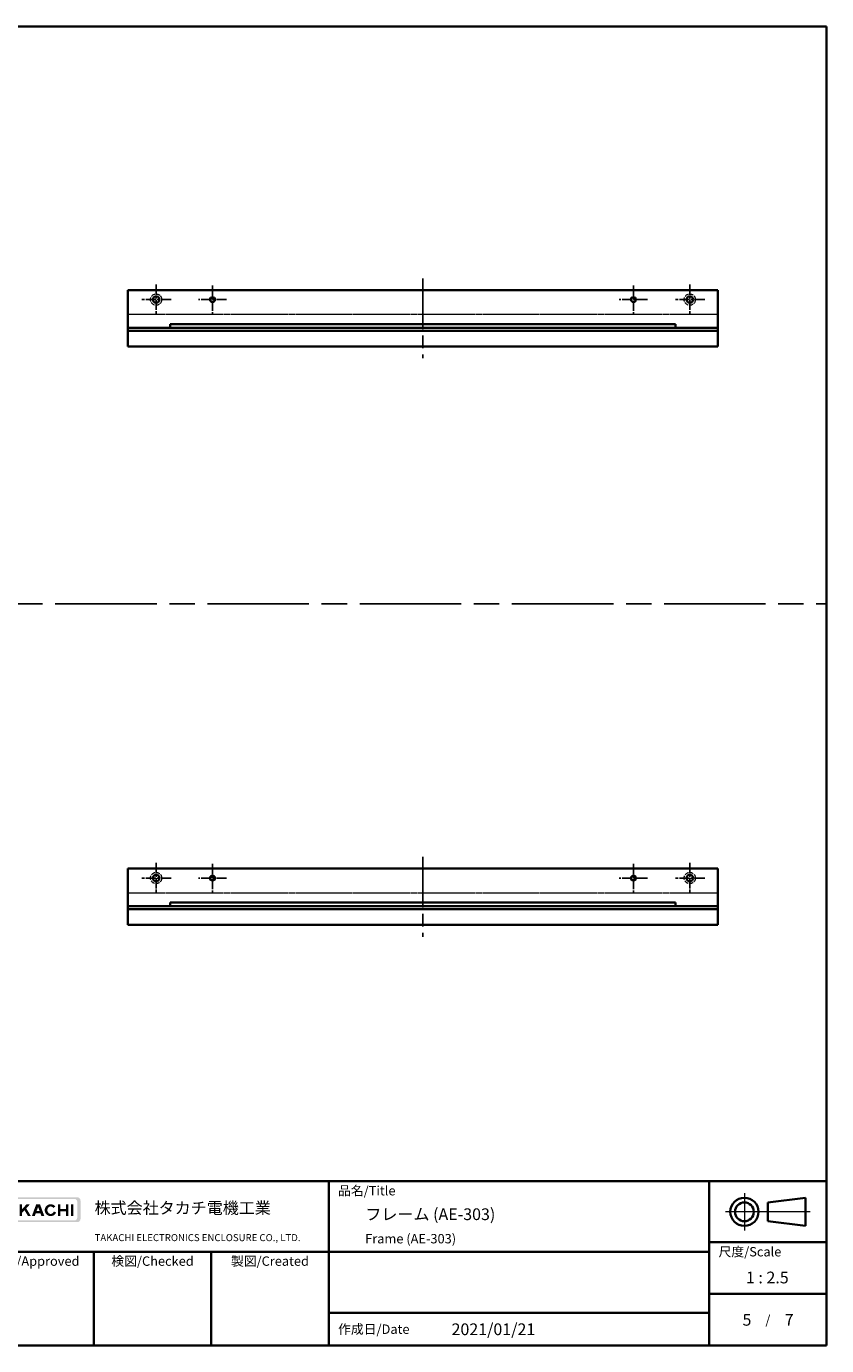
# Model space of a CAD drawing. Units: millimetres. Extents: x 65 to 9314, y 36 to 1441.
# Drawn here: x 6522 to 6948, y 36 to 738 of the extents above; entities that cross this region are included whole.
import ezdxf

# ---------------------------------------------------------------- set-up
doc = ezdxf.new("R2010")
doc.units = ezdxf.units.MM
doc.header["$LTSCALE"] = 4.5
doc.linetypes.add('AM_ISO08W050', pattern=[18, 12, -1.5, 3, -1.5])
doc.linetypes.add('DASHED', pattern=[0.2067, 0.1654, -0.0413])
for name, color, linetype, lineweight in [('AM_7', 4, 'AM_ISO08W050', 25), ('Border (ISO)', 7, 'Continuous', 35), ('Hatch (ISO)', 1, 'Continuous', 18), ('Hidden (ISO)', 7, 'DASHED', 18), ('Title (ISO)', 7, 'Continuous', 35), ('Visible (ISO)', 7, 'Continuous', 35), ('Visible Narrow (ISO)', 7, 'Continuous', 25)]:
    doc.layers.add(name, color=color, linetype=linetype, lineweight=lineweight)
doc.styles.add('Note Text (TK)', font='txt')
doc.styles.add('文字スタイル67', font='arial.ttf')

# ---------------------------------------------------------------- blocks, each defined once
blk = doc.blocks.new('図面枠 tk図枠')
at = {"layer": 'Border (ISO)'}
for p, q in [((14.49999999999999, 289), (405.4999999999999, 289)), ((405.4999999999999, 289), (405.4999999999999, 8.000000000000007)), ((14.50000000000001, 8.000000000000007), (405.4999999999999, 8.000000000000007))]:
    blk.add_line(p, q, dxfattribs=at)
blk = doc.blocks.new('表題欄 tk表題欄')
at = {"layer": 'Hatch (ISO)'}
h = blk.add_hatch(color=256, dxfattribs=at)
edge = h.paths.add_edge_path(flags=0)
edge.add_arc((95.57537688673352, 236.2990653650367), 0.5958259999999996, 269.9999999999897, 360)
edge.add_line((96.17120288673351, 236.2990653650368), (96.17120288673348, 239.7107813650365))
edge.add_arc((95.5753768867335, 239.7107813650366), 0.5958259999999996, 0, 90.0000000000068)
edge.add_line((95.57537688673342, 240.3066073650366), (79.13710888673356, 240.3066073650366))
edge.add_arc((79.13710888673353, 239.7107813650366), 0.5958259999999996, 89.99999999999744, 180)
edge.add_line((78.54128288673353, 239.7107813650365), (78.54128288673331, 236.2990653650368))
edge.add_arc((79.13710888673332, 236.2990653650365), 0.5958259999999996, 180, 270.0000000000231)
edge.add_line((79.13710888673356, 235.7032393650365), (95.57537688673342, 235.7032393650367))
edge = h.paths.add_edge_path()
edge.add_line((77.83935088673357, 239.9556413650366), (77.83935088673357, 236.0542053650368))
edge.add_arc((78.54128288673346, 236.0542053650367), 0.7019319999998935, 180, 270.0000000000087)
edge.add_line((78.54128288673357, 235.3522733650368), (96.17120288673352, 235.3522733650368))
edge.add_arc((96.17120288673351, 236.0542053650367), 0.7019319999998921, 270, 360)
edge.add_line((96.8731348867334, 236.0542053650368), (96.87313488673352, 239.9556413650366))
edge.add_arc((96.1712028867336, 239.9556413650367), 0.7019319999998921, 0, 90.00000000000873)
edge.add_line((96.17120288673348, 240.6575733650367), (78.54128288673357, 240.6575733650366))
edge.add_arc((78.54128288673357, 239.9556413650366), 0.7019319999999984, 90, 180)
for points in [[(79.07181288673355, 239.1476033650369), (79.07181288673355, 238.6578833650367), (79.92066088673353, 238.6578833650367), (79.92066088673353, 236.6581933650368), (80.50832488673353, 236.6581933650368), (80.50832488673353, 238.6578833650367), (81.35717288673355, 238.6578833650367), (81.35717288673355, 239.1476033650369)], [(85.68407849525303, 236.6581933650368), (84.9434673993943, 237.8918698287545), (84.41792288673358, 237.3246628822781), (84.41792288673358, 236.6581933650368), (83.89555488673355, 236.6581933650368), (83.89555488673355, 239.1476033650369), (84.41792288673358, 239.1476033650369), (84.41792288673358, 238.0993979968839), (85.38913556809511, 239.1476033650369), (86.10696490847272, 239.1476033650369), (85.31925422435492, 238.2974470774499), (86.30334488673353, 236.6581933650368)], [(92.09142939614459, 239.1476033650369), (92.09142939614459, 236.6581933650368), (92.60971639614465, 236.6581933650368), (92.60971639614465, 237.6580383650368), (93.76872039614462, 237.6580383650368), (93.76872039614462, 236.6581933650368), (94.28700739614459, 236.6581933650368), (94.28700739614459, 239.1476033650369), (93.76872039614462, 239.1476033650369), (93.76872039614462, 238.1477583650367), (92.60971639614465, 238.1477583650367), (92.60971639614465, 239.1476033650369)], [(94.84202339614467, 239.1476033650369), (94.84202339614467, 236.6581933650368), (95.36439139614473, 236.6581933650368), (95.36439139614473, 239.1476033650369)]]:
    blk.add_hatch(color=256, dxfattribs=at).paths.add_polyline_path(points)
h = blk.add_hatch(color=256, dxfattribs=at)
h.paths.add_polyline_path([(82.59020695886475, 237.7110913650368), (81.95242681460243, 237.7110913650368), (82.27131688673356, 238.5794973650367)], flags=0)
h.paths.add_polyline_path([(82.77903014574996, 237.1968853650368), (81.76360362771717, 237.1968853650368), (81.56578886050404, 236.6581933650368), (80.94907288673355, 236.6581933650368), (81.86321688673357, 239.1476033650369), (82.67941688673353, 239.1476033650369), (83.59356088673351, 236.6581933650368), (82.97684491296302, 236.6581933650368)])
h = blk.add_hatch(color=256, dxfattribs=at)
h.paths.add_polyline_path([(87.52707281460246, 237.7110913650368), (88.16485295886469, 237.7110913650368), (87.84596288673359, 238.5794973650367)], flags=0)
h.paths.add_polyline_path([(87.14043486050403, 236.6581933650368), (87.3382496277172, 237.1968853650368), (88.35367614574989, 237.1968853650368), (88.551490912963, 236.6581933650368), (89.16820688673343, 236.6581933650368), (88.25406288673352, 239.1476033650369), (87.43786288673356, 239.1476033650369), (86.52371888673358, 236.6581933650368)])
h = blk.add_hatch(color=256, dxfattribs=at)
edge = h.paths.add_edge_path()
edge.add_arc((90.52309888673334, 237.9028983650369), 1.273272000000011, 38.55054079078439, 336.5820184016556)
edge.add_line((91.69149139614446, 237.3968543650369), (91.17255542714857, 237.6216113977801))
edge.add_ellipse((90.52309888673352, 237.9028983650369), major_axis=(0, -0.7998759999999119), ratio=0.8673469387756529, start_angle=128.5505407907963, end_angle=426.582018401653, ccw=False)
edge.add_line((91.09381514418376, 238.3576891122095), (91.51887237036831, 238.6964075050431))
at = {"layer": 'Title (ISO)'}
for p, q in [((74.70882392282105, 244.052739026017), (255.7088239228211, 244.052739026017)), ((74.70882392282105, 209.052739026017), (74.70882392282105, 244.052739026017)), ((149.7088239228211, 244.052739026017), (149.7088239228211, 209.052739026017)), ((230.7088239228211, 244.052739026017), (230.7088239228211, 209.052739026017)), ((255.7088239228211, 244.052739026017), (255.7088239228211, 209.052739026017)), ((243.2088239228211, 239.552739026017), (251.2088239228211, 240.5527390260171)), ((243.2088239228211, 239.552739026017), (243.2088239228211, 235.552739026017)), ((251.2088239228211, 234.552739026017), (251.2088239228211, 240.5527390260171)), ((243.2088239228211, 235.552739026017), (251.2088239228211, 234.552739026017)), ((230.7088239228211, 231.052739026017), (255.7088239228211, 231.052739026017)), ((74.70882392282105, 229.052739026017), (230.7088239228211, 229.052739026017)), ((99.70882392282108, 229.052739026017), (99.70882392282108, 209.052739026017)), ((124.708823922821, 229.052739026017), (124.708823922821, 209.052739026017)), ((230.7088239228211, 220.052739026017), (255.7088239228211, 220.052739026017)), ((149.7088239228211, 216.052739026017), (230.7088239228211, 216.052739026017)), ((255.7088239228211, 209.052739026017), (74.70882392282105, 209.052739026017))]:
    blk.add_line(p, q, dxfattribs=at)
at = {"layer": 'Title (ISO)', "color": 4, "lineweight": 18}
for p, q in [((238.2088239228211, 241.552739026017), (238.2088239228211, 233.552739026017)), ((252.2088239228211, 237.552739026017), (234.2088239228211, 237.552739026017))]:
    blk.add_line(p, q, dxfattribs=at)
at = {"layer": 'Title (ISO)'}
for radius in [3, 2]:
    blk.add_circle((238.2088239228211, 237.552739026017), radius, dxfattribs=at)
at = {"layer": 'Title (ISO)', "color": 1, "char_height": 2.000000029802322, "line_spacing_factor": 1.5, "style": 'Note Text (TK)'}
for s, insert, attachment_point in [('\\fＭＳ Ｐゴシック|b0|i0;\\H2.0000;品名/Title', (151.708823922821, 242.052739026017), 4), ('\\fＭＳ Ｐゴシック|b0|i0;\\H2.0000;承認/Approved', (87.20882392282108, 227.052739026017), 5), ('\\fＭＳ Ｐゴシック|b0|i0;\\H2.0000;検図/Checked', (112.208823922821, 227.052739026017), 5), ('\\fＭＳ Ｐゴシック|b0|i0;\\H2.0000;製図/Created', (137.2088239228211, 227.052739026017), 5), ('\\fＭＳ Ｐゴシック|b0|i0;\\H2.0000;尺度/Scale', (232.7088239228211, 229.052739026017), 4), ('\\fＭＳ Ｐゴシック|b0|i0;\\H2.0000;作成日/Date', (151.708823922821, 212.552739026017), 4)]:
    blk.add_mtext(s, dxfattribs=dict(at, insert=insert, attachment_point=attachment_point))
at = {"layer": 'Title (ISO)', "color": 7, "line_spacing_factor": 1.5, "style": 'Note Text (TK)'}
for s, insert, char_height, attachment_point in [('株式会社タカチ電機工業', (99.87313488673345, 238.052739026017), 2.5, 4), ('\\fArial|b0|i0;\\H1.4986;TAKACHI ELECTRONICS ENCLOSURE CO., LTD.', (99.87313488673342, 232.052739026017), 1.49859994649887, 4), ('\\fＭＳ Ｐゴシック|b0|i0;\\H2.0000;/', (243.2088239228211, 214.552739026017), 2.000000029802322, 5)]:
    blk.add_mtext(s, dxfattribs=dict(at, insert=insert, char_height=char_height, attachment_point=attachment_point))
at = {"layer": 'Title (ISO)', "color": 7}
for tag, p, height, style in [('<品名>_001', (157.4957557410029, 235.774329935108), 2.5, 'Note Text (TK)'), ('<Title>_001', (157.489178626233, 230.5520568828656), 2.000000029802322, '文字スタイル67'), ('<尺度>_001', (238.5355284682756, 222.3098412987444), 2.5, 'Note Text (TK)'), ('作成日_001', (175.617914831912, 211.2814322078352), 2.5, 'Note Text (TK)'), ('<ページ_No.>_001', (237.9488807410029, 213.302739026017), 2.5, 'Note Text (TK)'), ('<総ページ数>_001', (246.7926307410029, 213.302739026017), 2.5, 'Note Text (TK)')]:
    blk.add_attdef(tag, p, '', height=height, dxfattribs=dict(at, style=style))

msp = doc.modelspace()

# ---------------------------------------------------------------- linework, layer by layer
at = {"layer": 'AM_7', "ltscale": 0.5}
for p, q in [((6732.908584445415, 604.2500000000001), (6732.908584445414, 561.7499999999999)), ((6732.908584445415, 296.25), (6732.908584445413, 253.75))]:
    msp.add_line(p, q, dxfattribs=at)
at = {"layer": 'AM_7', "ltscale": 0.1}
for p, q in [((6590.908584445415, 601), (6590.908584445415, 585)), ((6620.908584445416, 600.4795), (6620.908584445416, 585.5205)), ((6844.908584445414, 600.4795), (6844.908584445414, 585.5205)), ((6874.908584445416, 601), (6874.908584445416, 585)), ((6598.908584445415, 593), (6582.908584445416, 593)), ((6628.388084445416, 593), (6613.429084445415, 593)), ((6852.388084445415, 593), (6837.429084445415, 593)), ((6882.908584445416, 593), (6866.908584445416, 593)), ((6590.908584445414, 293), (6590.908584445414, 277)), ((6620.908584445413, 292.4795000000001), (6620.908584445413, 277.5205)), ((6844.908584445414, 292.4795000000001), (6844.908584445414, 277.5205)), ((6874.908584445414, 293), (6874.908584445414, 277)), ((6598.908584445414, 285), (6582.908584445414, 285)), ((6628.388084445415, 285), (6613.429084445414, 285)), ((6852.388084445414, 285), (6837.429084445415, 285)), ((6882.908584445414, 285), (6866.908584445415, 285))]:
    msp.add_line(p, q, dxfattribs=at)
at = {"layer": 'AM_7'}
msp.add_line((5970.25, 431), (6947.75, 431), dxfattribs=at)
at = {"layer": 'Hidden (ISO)'}
for p, q in [((6889.908584445413, 585), (6575.908584445413, 585)), ((6889.908584445413, 277), (6575.908584445413, 277))]:
    msp.add_line(p, q, dxfattribs=at)
at = {"layer": 'Hidden (ISO)', "ltscale": 3}
for centre in [(6590.908584445414, 593), (6874.908584445414, 593), (6590.908584445412, 285), (6874.908584445413, 285)]:
    msp.add_circle(centre, 3, dxfattribs=at)
at = {"layer": 'Visible (ISO)'}
for p, q in [((6575.908584445416, 578.0000000000001), (6575.908584445416, 598)), ((6889.908584445416, 598), (6575.908584445416, 598)), ((6889.908584445416, 598), (6889.908584445416, 578.0000000000001)), ((6575.908584445413, 576.4000000000001), (6575.908584445413, 578.0000000000001)), ((6598.408584445415, 578.0000000000001), (6575.908584445416, 578.0000000000001)), ((6575.908584445413, 568), (6575.908584445416, 576.4000000000001)), ((6889.908584445416, 576.4000000000001), (6575.908584445416, 576.4000000000001)), ((6598.408584445421, 580), (6598.408584445421, 578.0000000000001)), ((6867.408584445421, 580), (6598.408584445421, 580)), ((6867.408584445421, 578.0000000000001), (6598.408584445421, 578.0000000000001)), ((6867.408584445421, 578.0000000000001), (6867.408584445421, 580)), ((6889.908584445416, 578.0000000000001), (6867.408584445415, 578.0000000000001)), ((6889.908584445413, 578.0000000000001), (6889.908584445413, 576.4000000000001)), ((6889.908584445416, 576.4000000000001), (6889.908584445413, 568)), ((6889.908584445413, 568), (6575.908584445413, 568)), ((6575.908584445413, 270), (6575.908584445413, 290)), ((6889.908584445414, 290), (6575.908584445413, 290)), ((6889.908584445414, 290), (6889.908584445414, 270)), ((6575.908584445413, 268.4), (6575.908584445413, 270)), ((6598.408584445414, 270), (6575.908584445413, 270)), ((6575.908584445413, 260), (6575.908584445413, 268.4)), ((6889.908584445414, 268.4), (6575.908584445413, 268.4)), ((6598.40858444542, 272), (6598.40858444542, 270)), ((6867.408584445421, 272), (6598.40858444542, 272)), ((6867.408584445421, 270), (6598.40858444542, 270)), ((6867.408584445421, 270), (6867.408584445421, 272)), ((6889.908584445414, 270), (6867.408584445415, 270)), ((6889.908584445413, 270), (6889.908584445413, 268.4)), ((6889.908584445414, 268.4), (6889.908584445413, 260)), ((6889.908584445413, 260), (6575.908584445413, 260))]:
    msp.add_line(p, q, dxfattribs=at)
for centre, radius in [((6590.908584445415, 593), 1.749999999999999), ((6620.908584445416, 593), 1.2295), ((6844.908584445414, 593), 1.2295), ((6874.908584445416, 593), 1.749999999999999), ((6590.908584445415, 285), 1.749999999999999), ((6620.908584445415, 285), 1.2295), ((6844.908584445414, 285), 1.2295), ((6874.908584445414, 285), 1.749999999999999)]:
    msp.add_circle(centre, radius, dxfattribs=at)
at = {"layer": 'Visible Narrow (ISO)'}
for centre in [(6620.908584445416, 593), (6844.908584445414, 593), (6620.908584445415, 285), (6844.908584445414, 285)]:
    msp.add_circle(centre, 1.5, dxfattribs=at)

# ---------------------------------------------------------------- block references
at = {"xscale": 2.5, "yscale": 2.5, "zscale": 2.5}
msp.add_blockref('図面枠 tk図枠', (5934, 15.99999999999998), dxfattribs=at)
ref = msp.add_blockref('表題欄 tk表題欄', (6308.477940192947, -486.6318475650425), dxfattribs=dict(xscale=2.5, yscale=2.5, zscale=2.5))
ref.add_attrib('<品名>_001', 'フレーム (AE-303)', (6702.288352272727, 102.8394886363636), dxfattribs={"layer": 'Title (ISO)', "color": 7, "height": 6.25, "style": 'Note Text (TK)'})
ref.add_attrib('<尺度>_001', '1 : 2.5', (6904.816761363637, 69.14275568181824), dxfattribs={"layer": 'Title (ISO)', "color": 7, "height": 6.25, "style": 'Note Text (TK)'})
ref.add_attrib('作成日_001', '2021/01/21', (6748.144176136363, 41.57173295454549), dxfattribs={"layer": 'Title (ISO)', "color": 7, "height": 6.25, "style": 'Note Text (TK)'})
ref.add_attrib('<Title>_001', 'Frame (AE-303)', (6702.17701226977, 90.44236013677482), dxfattribs={"layer": 'Title (ISO)', "color": 7, "height": 5.000000074505805, "style": '文字スタイル67'})
ref.add_attrib('<ページ_No.>_001', '5', (6902.977272727273, 46.62500000000001), dxfattribs={"layer": 'Title (ISO)', "color": 7, "height": 6.25, "style": 'Note Text (TK)'})
ref.add_attrib('<総ページ数>_001', '7', (6925.459517045455, 46.62500000000001), dxfattribs={"layer": 'Title (ISO)', "color": 7, "height": 6.25, "style": 'Note Text (TK)'})

doc.saveas('drawing.dxf')
